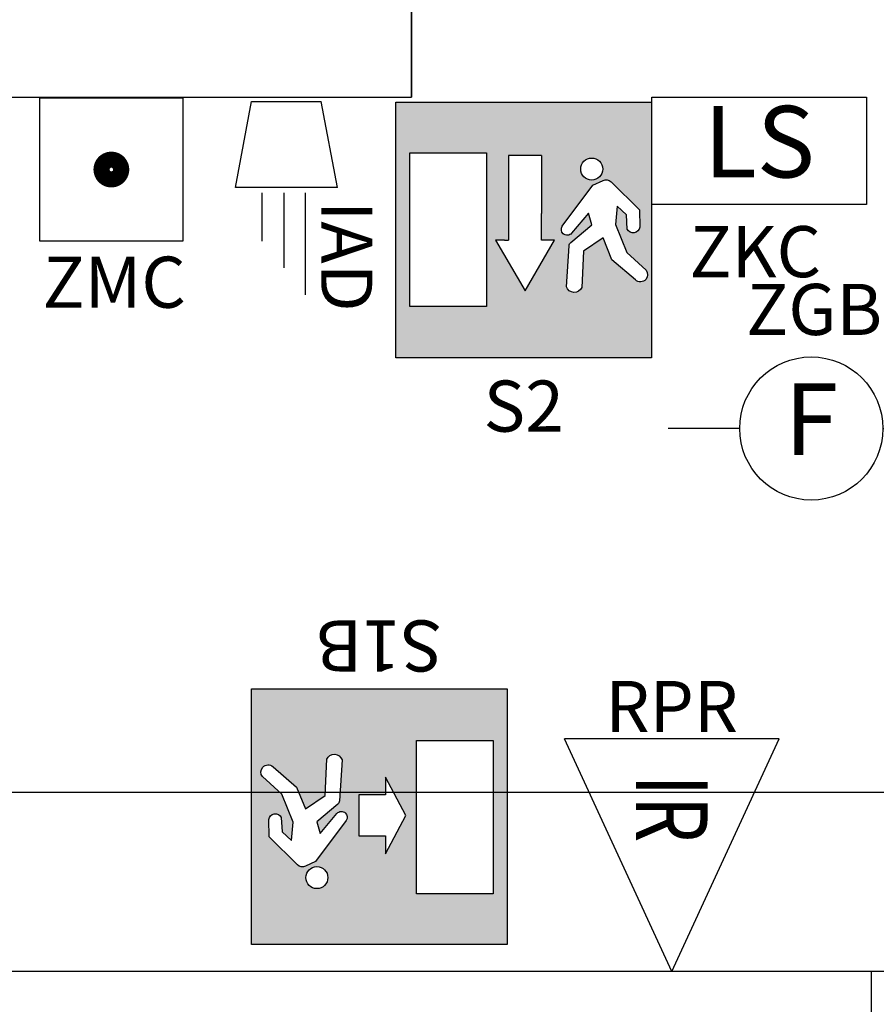
# Model space of a CAD drawing. Units: millimetres. Extents: x 1266.1 to 1311.6, y 770.2 to 803.3.
# Drawn here: x 1279.8 to 1281.5, y 779.1 to 781.1 of the extents above; entities that cross this region are included whole.
import ezdxf
from ezdxf.enums import TextEntityAlignment as Align

# ---------------------------------------------------------------- set-up
doc = ezdxf.new("R2010")
doc.units = ezdxf.units.MM
for name, color, linetype in [('A-Polilinee', 135, 'Continuous'), ('A-Quote', 5, 'Continuous'), ('AA-Muri', 150, 'Continuous'), ('E- Ausiliari', 6, 'Continuous'), ('E- F.M.', 2, 'Continuous'), ('EA- Elettrico_antincendio', 3, 'Continuous'), ('S- Antincendio', 1, 'Continuous')]:
    doc.layers.add(name, color=color, linetype=linetype)
doc.styles.add('ROMANS', font='romans')
doc.styles.add('SIMPLEX', font='SIMPLEX', dxfattribs={"width": 0.75})
doc.styles.get("Standard").update_dxf_attribs({"font": 'txt.shx'})
doc.styles.add('stile_quota', font='romans.shx')
doc.dimstyles.new('1_100', dxfattribs={"dimtxt": 0.18, "dimasz": 0.2, "dimexe": 0, "dimexo": 0, "dimgap": 0.0625, "dimtad": 0, "dimtoh": 1, "dimzin": 1, "dimdsep": 46, "dimtxsty": 'stile_quota', "dimblk": 'ARCHTICK', "dimcen": 0.25, "dimclrd": 256, "dimclrt": 256, "dimadec": 0, "dimazin": 0, "dimtfac": 1, "dimtmove": 0, "dimatfit": 2, "dimldrblk": 'ARCHTICK', "dimfxl": 1, "dimfxlon": 1, "dimarcsym": 0})

# ---------------------------------------------------------------- blocks, each defined once
blk = doc.blocks.new('_ArchTick')
at = {"color": 0, "linetype": 'ByBlock', "const_width": 0.15}
blk.add_lwpolyline([(-0.5, -0.5), (0.5, 0.5)], dxfattribs=at)
blk = doc.blocks.new('*D144')
at = {"layer": 'A-Quote', "lineweight": -2, "transparency": 16777216}
for p, q in [((1271.990036722514, 779.5623703624353), (1278.330393865371, 779.5623703624353)), ((1285.490036722514, 779.5623703624353), (1279.149679579657, 779.5623703624353))]:
    blk.add_line(p, q, dxfattribs=at)
at = {"layer": 'Defpoints', "color": 0, "transparency": 16777216}
for p in [(1271.990036722514, 779.5623703624362), (1271.990036722514, 779.5623703624353), (1285.490036722514, 779.5623703624361)]:
    blk.add_point(p, dxfattribs=at)
at = {"layer": 'A-Quote', "lineweight": -2, "transparency": 16777216, "xscale": 0.2, "yscale": 0.2, "zscale": 0.2, "rotation": 180}
blk.add_blockref('_ArchTick', (1271.990036722514, 779.5623703624353), dxfattribs=at)
at = {"layer": 'A-Quote', "lineweight": -2, "transparency": 16777216, "xscale": 0.2, "yscale": 0.2, "zscale": 0.2}
blk.add_blockref('_ArchTick', (1285.490036722514, 779.5623703624353), dxfattribs=at)
at = {"layer": 'A-Quote', "transparency": 16777216, "insert": (1278.740036722514, 779.5623703624353), "char_height": 0.18, "attachment_point": 5, "style": 'stile_quota'}
blk.add_mtext('13.50', dxfattribs=at)
blk = doc.blocks.new('ZKC')
for p, q in [((-0.2099999999990132, 0.2099999999990985), (0.2099999999991269, 0.20999999999907)), ((-0.2099999999990132, 0), (-0.2099999999990132, 0.2099999999990985)), ((0.2099999999991269, 0.20999999999907), (0.20999999999907, 0)), ((0.20999999999907, 0), (-0.2099999999990132, 0))]:
    blk.add_line(p, q)
at = {"style": 'SIMPLEX'}
blk.add_text('LS', height=0.1399999999994075, dxfattribs=at).set_placement((1.137e-13, 0.1049999999995634), align=Align.MIDDLE)
at = {"flags": 9}
for tag in ['YAC_ATTRIBUTE_Modello', 'YAC_BLOCK', 'YAC_BLOCKID', 'YAC_BLOCKCODE', 'YAC_NAME', 'YAC_NAMEB', 'YAC_DESCRIPTION', 'YAC_AZIENDA', 'YAC_DESCRIZIONEAZIENDA', 'YAC_NAMEU', 'YAC_DESCRIZIONEU', 'YAC_UTENTE', 'YAC_CODUTENTE', 'YAC_DESCUTENTE', 'YAC_LEVEL1', 'YAC_LEVEL2', 'YAC_LEVEL3', 'YAC_LEVEL4', 'YAC_LEVEL5', 'YAC_LEVEL1DESC', 'YAC_LEVEL2DESC', 'YAC_LEVEL3DESC', 'YAC_LEVEL4DESC', 'YAC_LEVEL5DESC', 'YAC_POSITION1', 'YAC_POSITION2', 'YAC_POSITION3', 'YAC_POSITION4', 'YAC_POSITION5', 'YAC_ATTRIBUTE_Marca', 'YAC_ATTRIBUTE_Stato', 'YAC_ATTRIBUTE_Note', 'YAC_CODICETOTALE', 'YAC_ATTRIBUTE_POTENZA_W', 'YAC_ATTRIBUTE_FOTO', 'YAC_ATTRIBUTE_MANUTENZIONE_A_CARICO', 'YAC_ATTRIBUTE_N_LAMPADA_PRODUTTORE', 'YAC_VANO_CLASSE', 'YAC_ATTRIBUTE_SITE_ID', 'YAC_ATTRIBUTE_BL_ID', 'YAC_ATTRIBUTE_FL_ID', 'YAC_ATTRIBUTE_RM_ID', 'YAC_ATTRIBUTE_X', 'YAC_ATTRIBUTE_Y', 'YAC_ATTRIBUTE_Z']:
    blk.add_attdef(tag, (0, 0), '', height=1, dxfattribs=at)
at = {"style": 'ROMANS', "flags": 8}
blk.add_attdef('YAC_ATTRIBUTE_ACRONIMO', text='', height=0.1, dxfattribs=at).set_placement((-0.0078899142426394, -0.1419226378598353), align=Align.CENTER)
blk = doc.blocks.new('ZGB')
for p, q in [((-0.1400000000001, 0), (-0.2800000000000864, 0)), ((0.1399999999998727, 0), (0.279999999999859, 0))]:
    blk.add_line(p, q)
blk.add_circle((0, 0), 0.1399999999999896)
at = {"style": 'SIMPLEX'}
blk.add_text('F', height=0.1399999999999896, dxfattribs=at).set_placement((0, 0), align=Align.MIDDLE)
at = {"flags": 9}
for tag in ['YAC_ATTRIBUTE_Modello', 'YAC_BLOCK', 'YAC_BLOCKID', 'YAC_BLOCKCODE', 'YAC_NAME', 'YAC_NAMEB', 'YAC_DESCRIPTION', 'YAC_AZIENDA', 'YAC_DESCRIZIONEAZIENDA', 'YAC_NAMEU', 'YAC_DESCRIZIONEU', 'YAC_UTENTE', 'YAC_CODUTENTE', 'YAC_DESCUTENTE', 'YAC_LEVEL1', 'YAC_LEVEL2', 'YAC_LEVEL3', 'YAC_LEVEL4', 'YAC_LEVEL5', 'YAC_LEVEL1DESC', 'YAC_LEVEL2DESC', 'YAC_LEVEL3DESC', 'YAC_LEVEL4DESC', 'YAC_LEVEL5DESC', 'YAC_POSITION1', 'YAC_POSITION2', 'YAC_POSITION3', 'YAC_POSITION4', 'YAC_POSITION5', 'YAC_ATTRIBUTE_Marca', 'YAC_ATTRIBUTE_Stato', 'YAC_ATTRIBUTE_Note', 'YAC_CODICETOTALE', 'YAC_ATTRIBUTE_LOOP_SENSORE', 'YAC_ATTRIBUTE_FOTO', 'YAC_ATTRIBUTE_MANUTENZIONE_A_CARICO', 'YAC_ATTRIBUTE_N_SENSORE', 'YAC_VANO_CLASSE', 'YAC_ATTRIBUTE_SITE_ID', 'YAC_ATTRIBUTE_BL_ID', 'YAC_ATTRIBUTE_FL_ID', 'YAC_ATTRIBUTE_RM_ID', 'YAC_ATTRIBUTE_X', 'YAC_ATTRIBUTE_Y', 'YAC_ATTRIBUTE_Z']:
    blk.add_attdef(tag, (0, 0), '', height=1, dxfattribs=at)
at = {"style": 'ROMANS', "flags": 8}
blk.add_attdef('YAC_ATTRIBUTE_ACRONIMO', text='', height=0.1, dxfattribs=at).set_placement((0.0058163015285402, 0.1829323462908405), align=Align.CENTER)
blk = doc.blocks.new('ZMC')
at = {"color": 0, "linetype": 'ByBlock'}
for p, q in [((-0.1400000000000432, 0), (-0.1400000000000432, 0.2799999999999727)), ((-0.1400000000000432, 0.2799999999999727), (0.1400000000000432, 0.2799999999999727)), ((0.1400000000000432, 0.2799999999999727), (0.1400000000000432, 0)), ((0.1400000000000432, 0), (-0.1400000000000432, 0))]:
    blk.add_line(p, q, dxfattribs=at)
at = {"color": 0, "linetype": 'ByBlock', "const_width": 0.0315000000000097}
blk.add_lwpolyline([(-0.0192499999999996, 0.1399999999999864, 1), (0.0192499999999996, 0.1399999999999864, 1)], format="xyb", close=True, dxfattribs=at)
at = {"flags": 9}
for tag in ['YAC_ATTRIBUTE_Modello', 'YAC_BLOCK', 'YAC_BLOCKID', 'YAC_BLOCKCODE', 'YAC_NAME', 'YAC_NAMEB', 'YAC_DESCRIPTION', 'YAC_AZIENDA', 'YAC_DESCRIZIONEAZIENDA', 'YAC_NAMEU', 'YAC_DESCRIZIONEU', 'YAC_UTENTE', 'YAC_CODUTENTE', 'YAC_DESCUTENTE', 'YAC_LEVEL1', 'YAC_LEVEL2', 'YAC_LEVEL3', 'YAC_LEVEL4', 'YAC_LEVEL5', 'YAC_LEVEL1DESC', 'YAC_LEVEL2DESC', 'YAC_LEVEL3DESC', 'YAC_LEVEL4DESC', 'YAC_LEVEL5DESC', 'YAC_POSITION1', 'YAC_POSITION2', 'YAC_POSITION3', 'YAC_POSITION4', 'YAC_POSITION5', 'YAC_ATTRIBUTE_Marca', 'YAC_ATTRIBUTE_Stato', 'YAC_ATTRIBUTE_Note', 'YAC_CODICETOTALE', 'YAC_ATTRIBUTE_FOTO', 'YAC_ATTRIBUTE_MANUTENZIONE_A_CARICO', 'YAC_ATTRIBUTE_N_LOOP', 'YAC_ATTRIBUTE_N_SENSORE', 'YAC_VANO_CLASSE', 'YAC_ATTRIBUTE_SITE_ID', 'YAC_ATTRIBUTE_BL_ID', 'YAC_ATTRIBUTE_FL_ID', 'YAC_ATTRIBUTE_RM_ID', 'YAC_ATTRIBUTE_X', 'YAC_ATTRIBUTE_Y', 'YAC_ATTRIBUTE_Z']:
    blk.add_attdef(tag, (0, 0), '', height=1, dxfattribs=at)
at = {"style": 'ROMANS', "flags": 8}
blk.add_attdef('YAC_ATTRIBUTE_ACRONIMO', text='', height=0.1, dxfattribs=at).set_placement((0.0056706872560426, -0.130341441834787), align=Align.CENTER)
blk = doc.blocks.new('IAD')
for p, q in [((0.1679999999993242, 0.0997499999995739), (0, 0.0682499999996935)), ((0.1679999999993242, 0.0997499999995739), (0.1679999999993242, -0.0997499999995739)), ((0, -0.0682499999996935), (0, 0.0682499999996935)), ((0.1784999999993033, 0.0367499999998415), (0.3779999999984511, 0.0367499999998415)), ((0.1784999999993033, -0.0052499999999611), (0.3254999999986694, -0.0052499999999611)), ((0.2729999999988877, -0.0472499999997922), (0.1784999999993033, -0.0472499999997922)), ((0.1679999999993242, -0.0997499999995739), (0, -0.0682499999996935))]:
    blk.add_line(p, q)
at = {"flags": 9}
for tag in ['YAC_ATTRIBUTE_Modello', 'YAC_BLOCK', 'YAC_BLOCKID', 'YAC_BLOCKCODE', 'YAC_NAME', 'YAC_NAMEB', 'YAC_DESCRIPTION', 'YAC_AZIENDA', 'YAC_DESCRIZIONEAZIENDA', 'YAC_NAMEU', 'YAC_DESCRIZIONEU', 'YAC_UTENTE', 'YAC_CODUTENTE', 'YAC_DESCUTENTE', 'YAC_LEVEL1', 'YAC_LEVEL2', 'YAC_LEVEL3', 'YAC_LEVEL4', 'YAC_LEVEL5', 'YAC_LEVEL1DESC', 'YAC_LEVEL2DESC', 'YAC_LEVEL3DESC', 'YAC_LEVEL4DESC', 'YAC_LEVEL5DESC', 'YAC_POSITION1', 'YAC_POSITION2', 'YAC_POSITION3', 'YAC_POSITION4', 'YAC_POSITION5', 'YAC_ATTRIBUTE_Marca', 'YAC_ATTRIBUTE_Stato', 'YAC_ATTRIBUTE_Note', 'YAC_CODICETOTALE', 'YAC_ATTRIBUTE_FOTO', 'YAC_ATTRIBUTE_MANUTENZIONE_A_CARICO', 'YAC_VANO_CLASSE', 'YAC_ATTRIBUTE_SITE_ID', 'YAC_ATTRIBUTE_BL_ID', 'YAC_ATTRIBUTE_FL_ID', 'YAC_ATTRIBUTE_RM_ID', 'YAC_ATTRIBUTE_X', 'YAC_ATTRIBUTE_Y', 'YAC_ATTRIBUTE_Z']:
    blk.add_attdef(tag, (0, 0), '', height=1, dxfattribs=at)
at = {"style": 'ROMANS', "flags": 8}
blk.add_attdef('YAC_ATTRIBUTE_ACRONIMO', (0.1942320740819809, 0.0680309263529466), '', height=0.1, dxfattribs=at)
blk = doc.blocks.new('RPR')
at = {"color": 0, "linetype": 'ByBlock'}
for p, q in [((0, 0.2099999999959152), (0, -0.2099999999959152)), ((0.4549999999911165, 0), (0, 0.2099999999959152)), ((0.4549999999911165, 0), (0, -0.2099999999959152))]:
    blk.add_line(p, q, dxfattribs=at)
at = {"color": 0, "linetype": 'ByBlock', "style": 'SIMPLEX', "width": 0.75}
blk.add_text('IR', height=0.139999999997269, dxfattribs=at).set_placement((0.0699999999986289, -0.0699999999986289))
at = {"flags": 9}
for tag in ['YAC_ATTRIBUTE_Modello', 'YAC_BLOCK', 'YAC_BLOCKID', 'YAC_BLOCKCODE', 'YAC_NAME', 'YAC_NAMEB', 'YAC_DESCRIPTION', 'YAC_AZIENDA', 'YAC_DESCRIZIONEAZIENDA', 'YAC_NAMEU', 'YAC_DESCRIZIONEU', 'YAC_UTENTE', 'YAC_CODUTENTE', 'YAC_DESCUTENTE', 'YAC_LEVEL1', 'YAC_LEVEL2', 'YAC_LEVEL3', 'YAC_LEVEL4', 'YAC_LEVEL5', 'YAC_LEVEL1DESC', 'YAC_LEVEL2DESC', 'YAC_LEVEL3DESC', 'YAC_LEVEL4DESC', 'YAC_LEVEL5DESC', 'YAC_POSITION1', 'YAC_POSITION2', 'YAC_POSITION3', 'YAC_POSITION4', 'YAC_POSITION5', 'YAC_ATTRIBUTE_Marca', 'YAC_ATTRIBUTE_Stato', 'YAC_ATTRIBUTE_Note', 'YAC_CODICETOTALE', 'YAC_ATTRIBUTE_FOTO', 'YAC_ATTRIBUTE_MANUTENZIONE_A_CARICO', 'YAC_VANO_CLASSE', 'YAC_ATTRIBUTE_SITE_ID', 'YAC_ATTRIBUTE_BL_ID', 'YAC_ATTRIBUTE_FL_ID', 'YAC_ATTRIBUTE_RM_ID', 'YAC_ATTRIBUTE_X', 'YAC_ATTRIBUTE_Y', 'YAC_ATTRIBUTE_Z']:
    blk.add_attdef(tag, (0, 0), '', height=1, dxfattribs=at)
at = {"style": 'ROMANS', "flags": 8}
blk.add_attdef('YAC_ATTRIBUTE_ACRONIMO', text='', height=0.1, rotation=90, dxfattribs=at).set_placement((-0.0129539140194197, 0), align=Align.CENTER)
blk = doc.blocks.new('S2')
h = blk.add_hatch(color=93)
h.dxf.hatch_style = 1
edge = h.paths.add_edge_path(flags=16)
edge.add_arc((0.1328713347489838, 0.3689763564462254), 0.0215644852833066, 0, 360)
edge = h.paths.add_edge_path(flags=16)
edge.add_arc((0.0849002310772122, 0.2509811439547056), 0.0114723364908689, 145.9435682456277, 227.5109268047252, ccw=False)
edge.add_line((0.0753955562000783, 0.2574057575648538), (0.1353580792025468, 0.337724044936337))
edge.add_line((0.1353580792025468, 0.337724044936337), (0.155031176964826, 0.3468617267381404))
edge.add_arc((0.1606586818788976, 0.3323415038962798), 0.0155725939693807, 48.85728685966433, 111.184500817524, ccw=False)
edge.add_line((0.1709044650402802, 0.3440688058172299), (0.2262149214881219, 0.2895067611198527))
edge.add_line((0.2262149214881219, 0.2895067611198527), (0.2267231165684507, 0.2554371579417847))
edge.add_arc((0.214093431487389, 0.2568282369365342), 0.0127060633563833, 278.723251868635, 353.7145722695189, ccw=False)
edge.add_arc((0.214059422074142, 0.2568242335148675), 0.0127073102636878, 204.193479956496, 278.8775603516215, ccw=False)
edge.add_line((0.2024682360685119, 0.2516165333391171), (0.2009486055218304, 0.2794610295050433))
edge.add_line((0.2009486055218304, 0.2794610295050433), (0.1826784237279071, 0.296573537244555))
edge.add_line((0.1826784237279071, 0.296573537244555), (0.1792492557730156, 0.2605611044519236))
edge.add_line((0.1792492557730156, 0.2605611044519236), (0.2012891559394347, 0.2060892134641534))
edge.add_line((0.2012891559394347, 0.2060892134641534), (0.2391637821971244, 0.1714130402570362))
edge.add_arc((0.2279995082634124, 0.1626334501638618), 0.0142028945877637, -41.131143430507905, 38.181526543451525, ccw=False)
edge.add_arc((0.2280313977636272, 0.1625235364774062), 0.0141067110985109, 227.1839642998516, 319.11990964345705, ccw=False)
edge.add_line((0.2184438190930678, 0.1521757041801237), (0.1724012562159487, 0.19180067589609))
edge.add_line((0.1724012562159487, 0.19180067589609), (0.1552253842061191, 0.2347865934089413))
edge.add_line((0.1552253842061191, 0.2347865934089413), (0.1167858195591407, 0.2084191169370086))
edge.add_line((0.1167858195591407, 0.2084191169370086), (0.113531146977607, 0.1373501909720716))
edge.add_arc((0.0987517342003364, 0.1440484922511671), 0.0162264685642466, 267.26332308079714, 335.61909342275897, ccw=False)
edge.add_arc((0.0987517342003384, 0.1440484922511665), 0.0162264685642461, 198.9075527388277, 267.26332308079, ccw=False)
edge.add_line((0.083400802851088, 0.1387904328394569), (0.0887082692757986, 0.2188315728736114))
edge.add_arc((0.0990013489546901, 0.2181490466779666), 0.0103156837526047, 133.6690853201202, 176.2063145999738, ccw=False)
edge.add_line((0.0918784495357841, 0.2256107914572993), (0.1330583285313196, 0.2597776192442751))
edge.add_line((0.1330583285313196, 0.2597776192442751), (0.1266059238956814, 0.2827354378051012))
edge.add_line((0.1266059238956814, 0.2827354378051012), (0.0936798663866512, 0.2435689015137967))
edge.add_arc((0.0849112189597819, 0.2510029097116736), 0.011495810349116, 227.5438172960082, 319.7089160831809, ccw=False)
h.paths.add_polyline_path([(0.0350104929348163, 0.3952904014950036), (-0.0299895070638741, 0.3952904014950036), (-0.0299895070638741, 0.2819289887411287), (-0.0299895070638741, 0.2300704449371551), (-0.037489507063583, 0.2300704449371551), (-0.0549895070653292, 0.2300704449371551), (0.0025104929336521, 0.1309741599106928), (0.0600104929362715, 0.2300704449371551), (0.0425104929345253, 0.2300704449371551), (0.0350104929348163, 0.2300704449371551), (0.0350104929348163, 0.2819289887411287)], flags=16)
h.paths.add_polyline_path([(-0.0725606657797471, 0.4005391719110776), (-0.0725606657797471, 0.1005391719154431), (-0.2225606657775643, 0.1005391719154431), (-0.2225606657775643, 0.4005391719110776)], flags=16)
h.paths.add_polyline_path([(0.25, 0.5), (0.25, 0), (-0.25, 0), (-0.25, 0.5)])
for p, q in [((-0.25, 0.5), (0.25, 0.5)), ((-0.25, 0), (-0.25, 0.5)), ((0.25, 0.5), (0.25, 0)), ((-0.2225606657775643, 0.4005391719110776), (-0.0725606657797471, 0.4005391719110776)), ((-0.2225606657775643, 0.1005391719154431), (-0.2225606657775643, 0.4005391719110776)), ((-0.0725606657797471, 0.4005391719110776), (-0.0725606657797471, 0.1005391719154431)), ((0.0350104929348163, 0.3952904014950036), (-0.0299895070638741, 0.3952904014950036)), ((-0.0299895070638741, 0.2819289887411287), (-0.0299895070638741, 0.2300704449371551)), ((0.0350104929348163, 0.2300704449371551), (0.0350104929348163, 0.2819289887411287)), ((-0.037489507063583, 0.2300704449371551), (-0.0549895070653292, 0.2300704449371551)), ((0.0600104929362715, 0.2300704449371551), (0.0425104929345253, 0.2300704449371551)), ((-0.0725606657797471, 0.1005391719154431), (-0.2225606657775643, 0.1005391719154431)), ((0.25, 0), (-0.25, 0))]:
    blk.add_line(p, q)
at = {"linetype": 'Continuous'}
for p, q in [((-0.0299895070638741, 0.3952904014950036), (-0.0299895070638741, 0.2819289887411287)), ((0.0350104929348163, 0.3952904014950036), (0.0350104929348163, 0.2819289887411287)), ((-0.0549895070653292, 0.2300704449371551), (0.0025104929336521, 0.1309741599106928)), ((-0.037489507063583, 0.2300704449371551), (-0.0299895070638741, 0.2300704449371551)), ((0.0025104929336521, 0.1309741599106928), (0.0600104929362715, 0.2300704449371551)), ((0.0425104929345253, 0.2300704449371551), (0.0350104929348163, 0.2300704449371551))]:
    blk.add_line(p, q, dxfattribs=at)
blk.add_lwpolyline([(0.0771512460968005, 0.2425213723068964, -0.3717345513671463), (0.0753955562000783, 0.2574057575648538), (0.1353580792025468, 0.337724044936337), (0.155031176964826, 0.3468617267381404, -0.2788627002992908), (0.1709044650402802, 0.3440688058172299), (0.2262149214881219, 0.2895067611198527), (0.2267231165684507, 0.2554371579417847, -0.3394120235627425), (0.2160204579600986, 0.2442691519782301, -0.3379176788173567), (0.2024682360685119, 0.2516165333391171), (0.2009486055218304, 0.2794610295050433), (0.1826784237279071, 0.296573537244555), (0.1792492557730156, 0.2605611044519236), (0.2012891559394347, 0.2060892134641534), (0.2391637821971244, 0.1714130402570362, -0.3605775881626273), (0.2386972131322409, 0.1532910026681264, -0.4241450057629358), (0.2184438190930678, 0.1521757041801237), (0.1724012562159487, 0.19180067589609), (0.1552253842061191, 0.2347865934089413), (0.1167858195591407, 0.2084191169370086), (0.113531146977607, 0.1373501909720716, -0.3074289290196723), (0.0979769874490231, 0.12784052971611, -0.3074289290196744), (0.083400802851088, 0.1387904328394569), (0.0887082692757986, 0.2188315728736114, -0.1877647294872889), (0.0918784495357841, 0.2256107914572993), (0.1330583285313196, 0.2597776192442751), (0.1266059238956814, 0.2827354378051012), (0.0936798663866512, 0.2435689015137967, -0.4253252529007022)], format="xyb", close=True)
blk.add_circle((0.1328713347489838, 0.3689763564462254), 0.0215644852833066)
at = {"flags": 9}
for tag in ['YAC_ATTRIBUTE_Modello', 'YAC_BLOCK', 'YAC_BLOCKID', 'YAC_BLOCKCODE', 'YAC_NAME', 'YAC_NAMEB', 'YAC_DESCRIPTION', 'YAC_AZIENDA', 'YAC_DESCRIZIONEAZIENDA', 'YAC_NAMEU', 'YAC_DESCRIZIONEU', 'YAC_UTENTE', 'YAC_CODUTENTE', 'YAC_DESCUTENTE', 'YAC_LEVEL1', 'YAC_LEVEL2', 'YAC_LEVEL3', 'YAC_LEVEL4', 'YAC_LEVEL5', 'YAC_LEVEL1DESC', 'YAC_LEVEL2DESC', 'YAC_LEVEL3DESC', 'YAC_LEVEL4DESC', 'YAC_LEVEL5DESC', 'YAC_POSITION1', 'YAC_POSITION2', 'YAC_POSITION3', 'YAC_POSITION4', 'YAC_POSITION5', 'YAC_ATTRIBUTE_Marca', 'YAC_ATTRIBUTE_Stato', 'YAC_ATTRIBUTE_Note', 'YAC_CODICETOTALE', 'YAC_ATTRIBUTE_FOTO', 'YAC_ATTRIBUTE_MANUTENZIONE_A_CARICO', 'YAC_VANO_CLASSE', 'YAC_ATTRIBUTE_SITE_ID', 'YAC_ATTRIBUTE_BL_ID', 'YAC_ATTRIBUTE_FL_ID', 'YAC_ATTRIBUTE_RM_ID', 'YAC_ATTRIBUTE_X', 'YAC_ATTRIBUTE_Y', 'YAC_ATTRIBUTE_Z']:
    blk.add_attdef(tag, (0, 0), '', height=1, dxfattribs=at)
at = {"style": 'ROMANS', "flags": 8}
blk.add_attdef('YAC_ATTRIBUTE_ACRONIMO', text='', height=0.1, dxfattribs=at).set_placement((0, -0.1445985541518837), align=Align.CENTER)
blk = doc.blocks.new('S1B')
h = blk.add_hatch(color=93)
edge = h.paths.add_edge_path(flags=16)
edge.add_arc((0.1224692864489789, 0.3689763564462254), 0.0215644852833066, 0, 360)
edge = h.paths.add_edge_path(flags=16)
edge.add_arc((0.0744981827772073, 0.2509811439547056), 0.0114723364908689, 145.9435682456277, 227.5109268047252, ccw=False)
edge.add_line((0.0649935079000734, 0.2574057575648538), (0.1249560309025419, 0.337724044936337))
edge.add_line((0.1249560309025419, 0.337724044936337), (0.1446291286648211, 0.3468617267381404))
edge.add_arc((0.1502566335788927, 0.3323415038962798), 0.0155725939693807, 48.85728685966433, 111.184500817524, ccw=False)
edge.add_line((0.1605024167402753, 0.3440688058172299), (0.215812873188117, 0.2895067611198527))
edge.add_line((0.215812873188117, 0.2895067611198527), (0.2163210682684458, 0.2554371579417847))
edge.add_arc((0.2036913831873841, 0.2568282369365342), 0.0127060633563833, 278.723251868635, 353.7145722695189, ccw=False)
edge.add_arc((0.2036573737741371, 0.2568242335148675), 0.0127073102636878, 204.193479956496, 278.8775603516215, ccw=False)
edge.add_line((0.192066187768507, 0.2516165333391171), (0.1905465572218254, 0.2794610295050433))
edge.add_line((0.1905465572218254, 0.2794610295050433), (0.1722763754279022, 0.296573537244555))
edge.add_line((0.1722763754279022, 0.296573537244555), (0.1688472074730107, 0.2605611044519236))
edge.add_line((0.1688472074730107, 0.2605611044519236), (0.1908871076394298, 0.2060892134641534))
edge.add_line((0.1908871076394298, 0.2060892134641534), (0.2287617338971195, 0.1714130402570362))
edge.add_arc((0.2175974599634075, 0.1626334501638618), 0.0142028945877637, -41.131143430507905, 38.181526543451525, ccw=False)
edge.add_arc((0.2176293494636223, 0.1625235364774062), 0.0141067110985109, 227.1839642998516, 319.11990964345705, ccw=False)
edge.add_line((0.2080417707930628, 0.1521757041801237), (0.1619992079159438, 0.19180067589609))
edge.add_line((0.1619992079159438, 0.19180067589609), (0.1448233359061142, 0.2347865934089413))
edge.add_line((0.1448233359061142, 0.2347865934089413), (0.1063837712591358, 0.2084191169370086))
edge.add_line((0.1063837712591358, 0.2084191169370086), (0.1031290986776021, 0.1373501909720716))
edge.add_arc((0.0883496859003315, 0.1440484922511671), 0.0162264685642466, 267.26332308079714, 335.61909342275897, ccw=False)
edge.add_arc((0.0883496859003335, 0.1440484922511665), 0.0162264685642461, 198.9075527388277, 267.26332308079, ccw=False)
edge.add_line((0.0729987545510831, 0.1387904328394569), (0.0783062209757937, 0.2188315728736114))
edge.add_arc((0.0885993006546852, 0.2181490466779666), 0.0103156837526047, 133.6690853201202, 176.2063145999738, ccw=False)
edge.add_line((0.0814764012357792, 0.2256107914572993), (0.1226562802313147, 0.2597776192442751))
edge.add_line((0.1226562802313147, 0.2597776192442751), (0.1162038755956765, 0.2827354378051012))
edge.add_line((0.1162038755956765, 0.2827354378051012), (0.0832778180866463, 0.2435689015137967))
edge.add_arc((0.074509170659777, 0.2510029097116736), 0.011495810349116, 227.5438172960082, 319.7089160831809, ccw=False)
h.paths.add_polyline_path([(-0.25, 0.5), (0.25, 0.5), (0.25, 0), (-0.25, 0)])
h.paths.add_polyline_path([(-0.0118028990436869, 0.207403756066924), (0.0400556447639247, 0.207403756066924), (0.0400556447639247, 0.2874037560686702), (-0.0118028990436869, 0.2874037560686702), (-0.0118028990436869, 0.3224037560648867), (-0.0516730775780161, 0.2474037560677971), (-0.0118028990436869, 0.1724037560707075)], flags=16)
h.paths.add_polyline_path([(-0.0725606657797471, 0.4005391719110776), (-0.0725606657797471, 0.1005391719154431), (-0.2225606657775643, 0.1005391719154431), (-0.2225606657775643, 0.4005391719110776)], flags=16)
for p, q in [((-0.25, 0.5), (0.25, 0.5)), ((-0.25, 0), (-0.25, 0.5)), ((0.25, 0.5), (0.25, 0)), ((-0.2225606657775643, 0.4005391719110776), (-0.0725606657797471, 0.4005391719110776)), ((-0.2225606657775643, 0.1005391719154431), (-0.2225606657775643, 0.4005391719110776)), ((-0.0725606657797471, 0.4005391719110776), (-0.0725606657797471, 0.1005391719154431)), ((-0.0118028990436869, 0.3224037560648867), (-0.0516730775780161, 0.2474037560677971)), ((-0.0118028990436869, 0.2874037560686702), (-0.0118028990436869, 0.3224037560648867)), ((0.0400556447639247, 0.2874037560686702), (-0.0118028990436869, 0.2874037560686702)), ((0.0400556447639247, 0.207403756066924), (0.0400556447639247, 0.2874037560686702)), ((-0.0516730775780161, 0.2474037560677971), (-0.0118028990436869, 0.1724037560707075)), ((-0.0118028990436869, 0.1724037560707075), (-0.0118028990436869, 0.207403756066924)), ((-0.0118028990436869, 0.207403756066924), (0.0400556447639247, 0.207403756066924)), ((-0.0725606657797471, 0.1005391719154431), (-0.2225606657775643, 0.1005391719154431)), ((0.25, 0), (-0.25, 0))]:
    blk.add_line(p, q)
blk.add_lwpolyline([(0.0667491977967956, 0.2425213723068964, -0.3717345513671463), (0.0649935079000734, 0.2574057575648538), (0.1249560309025419, 0.337724044936337), (0.1446291286648211, 0.3468617267381404, -0.2788627002992908), (0.1605024167402753, 0.3440688058172299), (0.215812873188117, 0.2895067611198527), (0.2163210682684458, 0.2554371579417847, -0.3394120235627425), (0.2056184096600937, 0.2442691519782301, -0.3379176788173567), (0.192066187768507, 0.2516165333391171), (0.1905465572218254, 0.2794610295050433), (0.1722763754279022, 0.296573537244555), (0.1688472074730107, 0.2605611044519236), (0.1908871076394298, 0.2060892134641534), (0.2287617338971195, 0.1714130402570362, -0.3605775881626273), (0.228295164832236, 0.1532910026681264, -0.4241450057629358), (0.2080417707930628, 0.1521757041801237), (0.1619992079159438, 0.19180067589609), (0.1448233359061142, 0.2347865934089413), (0.1063837712591358, 0.2084191169370086), (0.1031290986776021, 0.1373501909720716, -0.3074289290196723), (0.0875749391490182, 0.12784052971611, -0.3074289290196744), (0.0729987545510831, 0.1387904328394569), (0.0783062209757937, 0.2188315728736114, -0.1877647294872889), (0.0814764012357792, 0.2256107914572993), (0.1226562802313147, 0.2597776192442751), (0.1162038755956765, 0.2827354378051012), (0.0832778180866463, 0.2435689015137967, -0.4253252529007022)], format="xyb", close=True)
blk.add_circle((0.1224692864489789, 0.3689763564462254), 0.0215644852833066)
at = {"flags": 9}
for tag in ['YAC_ATTRIBUTE_Modello', 'YAC_BLOCK', 'YAC_BLOCKID', 'YAC_BLOCKCODE', 'YAC_NAME', 'YAC_NAMEB', 'YAC_DESCRIPTION', 'YAC_AZIENDA', 'YAC_DESCRIZIONEAZIENDA', 'YAC_NAMEU', 'YAC_DESCRIZIONEU', 'YAC_UTENTE', 'YAC_CODUTENTE', 'YAC_DESCUTENTE', 'YAC_LEVEL1', 'YAC_LEVEL2', 'YAC_LEVEL3', 'YAC_LEVEL4', 'YAC_LEVEL5', 'YAC_LEVEL1DESC', 'YAC_LEVEL2DESC', 'YAC_LEVEL3DESC', 'YAC_LEVEL4DESC', 'YAC_LEVEL5DESC', 'YAC_POSITION1', 'YAC_POSITION2', 'YAC_POSITION3', 'YAC_POSITION4', 'YAC_POSITION5', 'YAC_ATTRIBUTE_Marca', 'YAC_ATTRIBUTE_Stato', 'YAC_ATTRIBUTE_Note', 'YAC_CODICETOTALE', 'YAC_ATTRIBUTE_FOTO', 'YAC_ATTRIBUTE_MANUTENZIONE_A_CARICO', 'YAC_VANO_CLASSE', 'YAC_ATTRIBUTE_SITE_ID', 'YAC_ATTRIBUTE_BL_ID', 'YAC_ATTRIBUTE_FL_ID', 'YAC_ATTRIBUTE_RM_ID', 'YAC_ATTRIBUTE_X', 'YAC_ATTRIBUTE_Y', 'YAC_ATTRIBUTE_Z']:
    blk.add_attdef(tag, (0, 0), '', height=1, dxfattribs=at)
at = {"style": 'ROMANS', "flags": 8}
blk.add_attdef('YAC_ATTRIBUTE_ACRONIMO', text='', height=0.1, dxfattribs=at).set_placement((0, -0.1340676039997106), align=Align.CENTER)

msp = doc.modelspace()

# ---------------------------------------------------------------- linework, layer by layer
at = {"layer": 'A-Polilinee'}
msp.add_lwpolyline([(1277.849644801539, 798.5395637508176), (1277.849102794273, 798.3895646417914), (1277.979102335843, 798.3892137278661), (1277.943938117439, 784.3693528393749), (1278.160547266082, 784.3693528393749), (1278.160547266082, 783.1693528393747), (1277.942440720278, 783.1693528393747), (1277.940036722514, 781.242811643155), (1277.760036722514, 781.242811643155), (1277.760036722514, 780.922811643155), (1280.600534327517, 780.9228116431549), (1280.600534327517, 781.1628116431549), (1282.030534327517, 781.1628116431551), (1282.030534327517, 780.922811643155), (1285.490036722514, 780.9228116431549), (1285.490036722514, 779.2128116431552), (1272.120036722514, 779.2128116431552), (1272.120036722514, 779.3777877671047), (1271.990036722514, 779.3777877671048), (1271.990036722514, 780.9228116431551), (1276.460036722514, 780.922811643155), (1276.460036722514, 781.242811643155), (1276.270036722514, 781.2428116431553), (1276.289644343109, 798.543774734008)], close=True, dxfattribs=at)
at = {"layer": 'AA-Muri'}
for p, q in [((1280.600534327517, 781.1628116431549), (1280.600534327517, 780.9228116431549)), ((1277.760036722514, 780.922811643155), (1280.600534327517, 780.9228116431549)), ((1281.500036722514, 779.2128116431552), (1275.420036722514, 779.2128116431553))]:
    msp.add_line(p, q, dxfattribs=at)
at = {"layer": 'AA-Muri', "color": 150, "linetype": 'ByBlock'}
msp.add_line((1281.500036722514, 778.9428116431552), (1281.500036722514, 779.2128116431552), dxfattribs=at)

# ---------------------------------------------------------------- block references
at = {"layer": 'E- Ausiliari'}
ref = msp.add_blockref('RPR', (1281.109315180667, 779.6678116431459), dxfattribs=dict(at, rotation=270))
ref.add_attrib('YAC_ATTRIBUTE_ACRONIMO', 'RPR', dxfattribs={"layer": '0', "height": 0.1, "style": 'ROMANS'}).set_placement((1281.109315180667, 779.6807655571654), align=Align.CENTER)
at = {"layer": 'E- F.M.'}
ref = msp.add_blockref('IAD', (1280.355610362464, 780.9139954678071), dxfattribs=dict(at, rotation=270))
ref.add_attrib('YAC_ATTRIBUTE_ACRONIMO', 'IAD', (1280.423641288817, 780.7197633937252), dxfattribs={"layer": '0', "height": 0.1, "rotation": 270, "style": 'ROMANS'})
at = {"layer": 'EA- Elettrico_antincendio'}
ref = msp.add_blockref('ZKC', (1281.280534327517, 780.7123654977456), dxfattribs=dict(at, rotation=359.9999999999928))
ref.add_attrib('YAC_ATTRIBUTE_ACRONIMO', 'ZKC', dxfattribs={"layer": '0', "height": 0.1, "rotation": 359.9999999999928, "style": 'ROMANS'}).set_placement((1281.272644413275, 780.5704428598858), align=Align.CENTER)
at = {"layer": 'S- Antincendio'}
ref = msp.add_blockref('ZMC', (1280.013206545638, 780.6410300672223), dxfattribs=at)
ref.add_attrib('YAC_ATTRIBUTE_ACRONIMO', 'ZMC', dxfattribs={"layer": '0', "height": 0.1, "style": 'ROMANS'}).set_placement((1280.018877232894, 780.5106886253876), align=Align.CENTER)
ref = msp.add_blockref('S2', (1280.819847450657, 780.4129393854233), dxfattribs=at)
ref.add_attrib('YAC_ATTRIBUTE_ACRONIMO', 'S2', dxfattribs={"layer": '0', "height": 0.1, "style": 'ROMANS'}).set_placement((1280.819847450657, 780.2683408312714), align=Align.CENTER)
ref = msp.add_blockref('ZGB', (1281.382198522763, 780.2745027707837), dxfattribs=at)
ref.add_attrib('YAC_ATTRIBUTE_ACRONIMO', 'ZGB', dxfattribs={"layer": '0', "height": 0.1, "style": 'ROMANS'}).set_placement((1281.388014824291, 780.4574351170745), align=Align.CENTER)
ref = msp.add_blockref('S1B', (1280.537596092478, 779.7651345367046), dxfattribs=dict(at, rotation=179.9999999999996))
ref.add_attrib('YAC_ATTRIBUTE_ACRONIMO', 'S1B', dxfattribs={"layer": '0', "height": 0.1, "rotation": 179.9999999999996, "style": 'ROMANS'}).set_placement((1280.537596092478, 779.8992021407043), align=Align.CENTER)

# ---------------------------------------------------------------- dimensions: what is measured, and where the dimension line sits
at = {"layer": 'A-Quote'}
dim = msp.add_linear_dim(base=(1271.990036722514, 779.5623703624353), p1=(1285.490036722514, 779.5623703624361), p2=(1271.990036722514, 779.5623703624362), dimstyle='1_100', override={"dimtxsty": 'stile_quota'}, dxfattribs=at)
dim.commit()
dim.dimension.update_dxf_attribs({"geometry": '*D144', "text_midpoint": (1278.740036722514, 779.5623703624353)})

doc.saveas('drawing.dxf')
